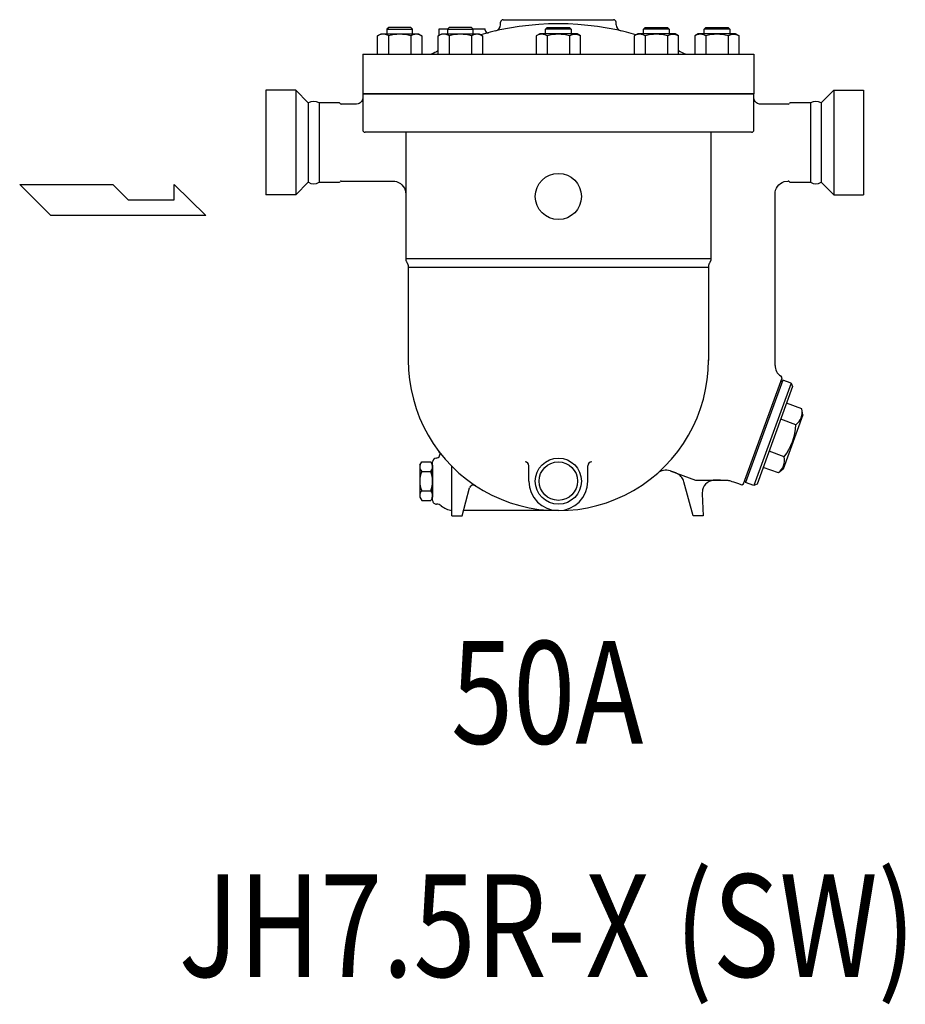
# Model space of a CAD drawing. Extents: x 270 to 6135, y 105 to 4230.
# Drawn here: x 2878 to 3569, y 2362 to 3130 of the extents above; entities that cross this region are included whole.
import ezdxf
from ezdxf.enums import TextEntityAlignment as Align

# ---------------------------------------------------------------- set-up
doc = ezdxf.new("R2010")
doc.units = 0
doc.header["$LTSCALE"] = 60
doc.layers.get('0').update_dxf_attribs({"linetype": 'CONTINUOUS'})
doc.styles.get("Standard").update_dxf_attribs({"font": 'simplex', "width": 0.8, "bigfont": 'extfont'})

msp = doc.modelspace()

# ---------------------------------------------------------------- linework, layer by layer
for p, q in [((3253.21, 3125.63), (3253.21, 3127.51)), ((3255.21, 3129.51), (3341.21, 3129.51)), ((3343.21, 3125.63), (3343.21, 3127.51)), ((3157.24, 3116.92), (3160, 3118.51)), ((3158.84, 3117.69), (3157.24, 3116.92)), ((3159.72, 3117.95), (3158.84, 3117.69)), ((3160.64, 3118.11), (3159.72, 3117.95)), ((3160, 3118.51), (3189.12, 3118.51)), ((3161.57, 3118.16), (3160.64, 3118.11)), ((3162.51, 3118.11), (3161.57, 3118.16)), ((3163.42, 3117.95), (3162.51, 3118.11)), ((3164.3, 3117.69), (3163.42, 3117.95)), ((3165.14, 3117.34), (3164.3, 3117.69)), ((3165.92, 3123.51), (3164.56, 3122.16)), ((3164.56, 3122.16), (3184.56, 3122.16)), ((3164.56, 3122.16), (3164.56, 3118.51)), ((3165.9, 3116.92), (3165.14, 3117.34)), ((3183.21, 3123.51), (3165.92, 3123.51)), ((3184.56, 3122.16), (3183.21, 3123.51)), ((3184.56, 3118.51), (3184.56, 3122.16)), ((3189.12, 3118.51), (3191.88, 3116.92)), ((3204.48, 3116.92), (3207.24, 3118.51)), ((3206.08, 3117.69), (3204.48, 3116.92)), ((3205.21, 3122.51), (3212.15, 3122.51)), ((3205.21, 3117.34), (3205.21, 3122.51)), ((3206.96, 3117.95), (3206.08, 3117.69)), ((3207.87, 3118.11), (3206.96, 3117.95)), ((3207.24, 3118.51), (3236.36, 3118.51)), ((3208.81, 3118.16), (3207.87, 3118.11)), ((3209.74, 3118.11), (3208.81, 3118.16)), ((3210.66, 3117.95), (3209.74, 3118.11)), ((3211.54, 3117.69), (3210.66, 3117.95)), ((3212.37, 3117.34), (3211.54, 3117.69)), ((3213.15, 3123.51), (3211.8, 3122.16)), ((3211.8, 3122.16), (3231.8, 3122.16)), ((3211.8, 3122.16), (3211.8, 3118.51)), ((3213.14, 3116.92), (3212.37, 3117.34)), ((3230.44, 3123.51), (3213.15, 3123.51)), ((3231.8, 3122.16), (3230.44, 3123.51)), ((3231.44, 3122.51), (3241.21, 3122.51)), ((3231.8, 3118.51), (3231.8, 3122.16)), ((3236.36, 3118.51), (3239.12, 3116.92)), ((3241.21, 3121.33), (3241.21, 3122.51)), ((3283.65, 3118.51), (3280.89, 3116.92)), ((3312.77, 3118.51), (3283.65, 3118.51)), ((3288.21, 3122.16), (3289.56, 3123.51)), ((3308.21, 3122.16), (3288.21, 3122.16)), ((3288.21, 3118.51), (3288.21, 3122.16)), ((3289.56, 3123.51), (3306.85, 3123.51)), ((3306.85, 3123.51), (3308.21, 3122.16)), ((3306.87, 3116.92), (3307.63, 3117.34)), ((3307.63, 3117.34), (3308.47, 3117.69)), ((3308.21, 3122.16), (3308.21, 3118.51)), ((3308.47, 3117.69), (3309.35, 3117.95)), ((3309.35, 3117.95), (3310.26, 3118.11)), ((3310.26, 3118.11), (3311.2, 3118.16)), ((3311.2, 3118.16), (3312.13, 3118.11)), ((3312.13, 3118.11), (3313.05, 3117.95)), ((3315.53, 3116.92), (3312.77, 3118.51)), ((3313.05, 3117.95), (3313.93, 3117.69)), ((3313.93, 3117.69), (3315.53, 3116.92)), ((3360.06, 3118.51), (3357.3, 3116.92)), ((3389.17, 3118.51), (3360.06, 3118.51)), ((3364.62, 3122.16), (3365.97, 3123.51)), ((3384.62, 3122.16), (3364.62, 3122.16)), ((3364.62, 3118.51), (3364.62, 3122.16)), ((3365.97, 3123.51), (3383.26, 3123.51)), ((3383.26, 3123.51), (3384.62, 3122.16)), ((3383.28, 3116.92), (3384.04, 3117.34)), ((3384.04, 3117.34), (3384.87, 3117.69)), ((3384.62, 3122.16), (3384.62, 3118.51)), ((3384.87, 3117.69), (3385.76, 3117.95)), ((3385.76, 3117.95), (3386.67, 3118.11)), ((3386.67, 3118.11), (3387.61, 3118.16)), ((3387.61, 3118.16), (3388.54, 3118.11)), ((3388.54, 3118.11), (3389.46, 3117.95)), ((3391.94, 3116.92), (3389.17, 3118.51)), ((3389.46, 3117.95), (3390.34, 3117.69)), ((3390.34, 3117.69), (3391.94, 3116.92)), ((3407.29, 3118.51), (3404.53, 3116.92)), ((3436.41, 3118.51), (3407.29, 3118.51)), ((3411.85, 3122.16), (3413.2, 3123.51)), ((3411.85, 3118.51), (3411.85, 3122.16)), ((3431.85, 3122.16), (3411.85, 3122.16)), ((3413.2, 3123.51), (3430.5, 3123.51)), ((3430.5, 3123.51), (3431.85, 3122.16)), ((3430.51, 3116.92), (3431.28, 3117.34)), ((3431.28, 3117.34), (3432.11, 3117.69)), ((3431.85, 3122.16), (3431.85, 3118.51)), ((3432.11, 3117.69), (3432.99, 3117.95)), ((3432.99, 3117.95), (3433.9, 3118.11)), ((3433.9, 3118.11), (3434.84, 3118.16)), ((3434.84, 3118.16), (3435.77, 3118.11)), ((3435.77, 3118.11), (3436.69, 3117.95)), ((3439.17, 3116.92), (3436.41, 3118.51)), ((3436.69, 3117.95), (3437.57, 3117.69)), ((3437.57, 3117.69), (3439.17, 3116.92)), ((3157.24, 3102.51), (3157.24, 3116.92)), ((3165.9, 3116.92), (3165.9, 3102.51)), ((3183.22, 3116.92), (3183.22, 3102.51)), ((3191.88, 3116.92), (3191.88, 3102.51)), ((3204.48, 3102.51), (3204.48, 3116.92)), ((3213.14, 3116.92), (3213.14, 3102.51)), ((3230.46, 3116.92), (3230.46, 3102.51)), ((3239.12, 3116.92), (3239.12, 3102.51)), ((3280.89, 3116.92), (3280.89, 3102.51)), ((3289.55, 3116.92), (3289.55, 3102.51)), ((3306.87, 3116.92), (3306.87, 3102.51)), ((3315.53, 3102.51), (3315.53, 3116.92)), ((3357.3, 3116.92), (3357.3, 3102.51)), ((3365.96, 3116.92), (3365.96, 3102.51)), ((3383.28, 3116.92), (3383.28, 3102.51)), ((3391.94, 3102.51), (3391.94, 3116.92)), ((3404.53, 3116.92), (3404.53, 3102.51)), ((3413.19, 3116.92), (3413.19, 3102.51)), ((3430.51, 3116.92), (3430.51, 3102.51)), ((3439.17, 3102.51), (3439.17, 3116.92)), ((3145.71, 3102.51), (3450.71, 3102.51)), ((3145.71, 3102.51), (3145.71, 3071.71)), ((3450.71, 3102.51), (3450.71, 3071.71)), ((3093.52, 3074.46), (3070.21, 3074.46)), ((3070.21, 3074.46), (3070.21, 2992.96)), ((3103.27, 3064.71), (3093.52, 3074.46)), ((3093.52, 3074.46), (3093.52, 2992.96)), ((3145.71, 3071.71), (3450.71, 3071.71)), ((3450.71, 3071.71), (3145.71, 3071.71)), ((3145.71, 3071.71), (3145.71, 3043.71)), ((3450.71, 3043.71), (3450.71, 3071.71)), ((3503.14, 3064.71), (3512.89, 3074.46)), ((3512.89, 3074.46), (3536.21, 3074.46)), ((3512.89, 3074.46), (3512.89, 2992.96)), ((3536.21, 3074.46), (3536.21, 2992.96)), ((3103.27, 3064.71), (3103.27, 3002.71)), ((3127.21, 3064.71), (3111.64, 3064.71)), ((3111.64, 3064.71), (3111.64, 3002.71)), ((3140.71, 3063.71), (3128.93, 3063.71)), ((3142.18, 3063.93), (3140.71, 3063.71)), ((3142.91, 3064.23), (3142.18, 3063.93)), ((3143.61, 3064.64), (3142.91, 3064.23)), ((3144.24, 3065.18), (3143.61, 3064.64)), ((3144.78, 3065.81), (3144.24, 3065.18)), ((3145.19, 3066.51), (3144.78, 3065.81)), ((3145.49, 3067.24), (3145.19, 3066.51)), ((3145.65, 3067.99), (3145.49, 3067.24)), ((3145.71, 3068.71), (3145.65, 3067.99)), ((3145.71, 3068.71), (3145.71, 3068.71)), ((3450.93, 3067.24), (3450.71, 3068.71)), ((3451.22, 3066.51), (3450.93, 3067.24)), ((3451.64, 3065.81), (3451.22, 3066.51)), ((3452.17, 3065.18), (3451.64, 3065.81)), ((3452.8, 3064.64), (3452.17, 3065.18)), ((3453.5, 3064.23), (3452.8, 3064.64)), ((3454.24, 3063.93), (3453.5, 3064.23)), ((3454.98, 3063.76), (3454.24, 3063.93)), ((3455.71, 3063.71), (3454.98, 3063.76)), ((3455.71, 3063.71), (3455.71, 3063.71)), ((3477.49, 3063.71), (3455.71, 3063.71)), ((3494.77, 3064.71), (3479.21, 3064.71)), ((3494.77, 3064.71), (3494.77, 3002.71)), ((3503.14, 3064.71), (3503.14, 3002.71)), ((3448.71, 3041.71), (3147.71, 3041.71)), ((3179.21, 3041.71), (3179.21, 2943.32)), ((3417.2, 3041.71), (3417.2, 2943.32)), ((3103.27, 3002.71), (3093.52, 2992.96)), ((3111.64, 3002.71), (3127.21, 3002.71)), ((3128.92, 3003.71), (3169.21, 3003.71)), ((3169.21, 3003.71), (3169.21, 3003.71)), ((3169.21, 3003.71), (3170.66, 3003.61)), ((3170.66, 3003.61), (3172.14, 3003.27)), ((3172.14, 3003.27), (3173.62, 3002.69)), ((3173.62, 3002.69), (3175.02, 3001.85)), ((3175.02, 3001.85), (3176.28, 3000.78)), ((3470.14, 3000.78), (3471.4, 3001.85)), ((3471.4, 3001.85), (3472.79, 3002.69)), ((3472.79, 3002.69), (3474.27, 3003.27)), ((3474.27, 3003.27), (3477.21, 3003.71)), ((3477.21, 3003.71), (3477.47, 3003.71)), ((3479.19, 3002.71), (3494.77, 3002.71)), ((3503.14, 3002.71), (3512.89, 2992.96)), ((2902.41, 2976.84), (2878.21, 3001.04)), ((2878.21, 3001.04), (2950.82, 3001.04)), ((2950.82, 3001.04), (2962.92, 2988.94)), ((2998.69, 3001.04), (3023.42, 2976.84)), ((2998.69, 2988.94), (2998.69, 3001.04)), ((3176.28, 3000.78), (3177.34, 2999.52)), ((3177.34, 2999.52), (3178.18, 2998.12)), ((3178.18, 2998.12), (3178.77, 2996.65)), ((3178.77, 2996.65), (3179.21, 2993.71)), ((3467.21, 2993.71), (3467.31, 2995.16)), ((3467.31, 2995.16), (3467.65, 2996.65)), ((3467.65, 2996.65), (3468.23, 2998.12)), ((3468.23, 2998.12), (3469.07, 2999.52)), ((3469.07, 2999.52), (3470.14, 3000.78)), ((2962.92, 2988.94), (2998.69, 2988.94)), ((3093.52, 2992.96), (3070.21, 2992.96)), ((3467.21, 2859.98), (3467.21, 2993.71)), ((3467.21, 2993.71), (3467.21, 2993.71)), ((3512.89, 2992.96), (3536.21, 2992.96)), ((3023.42, 2976.84), (2902.41, 2976.84)), ((3179.21, 2943.32), (3417.2, 2943.32)), ((3179.21, 2943.32), (3179.21, 2943.32)), ((3179.21, 2943.32), (3179.21, 2943.01)), ((3179.21, 2943.01), (3179.24, 2942.7)), ((3179.24, 2942.7), (3179.28, 2942.38)), ((3179.28, 2942.38), (3179.34, 2942.07)), ((3179.34, 2942.07), (3179.41, 2941.77)), ((3179.41, 2941.77), (3179.5, 2941.46)), ((3179.5, 2941.46), (3179.61, 2941.17)), ((3179.61, 2941.17), (3179.73, 2940.88)), ((3179.73, 2940.88), (3180.01, 2940.32)), ((3416.68, 2940.88), (3416.4, 2940.32)), ((3416.8, 2941.17), (3416.68, 2940.88)), ((3416.91, 2941.46), (3416.8, 2941.17)), ((3417, 2941.77), (3416.91, 2941.46)), ((3417.07, 2942.07), (3417, 2941.77)), ((3417.13, 2942.38), (3417.07, 2942.07)), ((3417.17, 2942.7), (3417.13, 2942.38)), ((3417.2, 2943.01), (3417.17, 2942.7)), ((3417.2, 2943.32), (3417.2, 2943.01)), ((3417.2, 2943.32), (3417.2, 2943.32)), ((3180.01, 2940.32), (3180.4, 2939.64)), ((3180.4, 2939.64), (3180.4, 2939.64)), ((3180.4, 2939.64), (3180.55, 2939.37)), ((3180.55, 2939.37), (3180.69, 2939.08)), ((3180.69, 2939.08), (3180.81, 2938.79)), ((3180.81, 2938.79), (3180.91, 2938.5)), ((3180.91, 2938.5), (3181, 2938.19)), ((3181, 2938.19), (3181.08, 2937.89)), ((3181.08, 2937.89), (3181.13, 2937.58)), ((3181.13, 2937.58), (3181.17, 2937.26)), ((3181.17, 2937.26), (3181.21, 2936.64)), ((3181.21, 2936.64), (3415.2, 2936.64)), ((3181.21, 2936.64), (3181.21, 2863.71)), ((3415.24, 2937.26), (3415.2, 2936.64)), ((3415.2, 2936.64), (3415.2, 2863.71)), ((3415.28, 2937.58), (3415.24, 2937.26)), ((3415.34, 2937.89), (3415.28, 2937.58)), ((3415.41, 2938.19), (3415.34, 2937.89)), ((3415.5, 2938.5), (3415.41, 2938.19)), ((3415.6, 2938.79), (3415.5, 2938.5)), ((3415.72, 2939.08), (3415.6, 2938.79)), ((3415.86, 2939.37), (3415.72, 2939.08)), ((3416.01, 2939.64), (3415.86, 2939.37)), ((3416.4, 2940.32), (3416.01, 2939.64)), ((3416.01, 2939.64), (3416.01, 2939.64)), ((3442.65, 2767.49), (3472.65, 2850.22)), ((3473.13, 2848.45), (3444.06, 2768.58)), ((3472.06, 2851.5), (3471.49, 2851.71)), ((3472.65, 2850.22), (3472.06, 2851.5)), ((3479.71, 2846.06), (3473.13, 2848.45)), ((3479.71, 2846.06), (3450.63, 2766.19)), ((3480.9, 2843.5), (3453.2, 2767.38)), ((3471.85, 2847.86), (3472.79, 2847.51)), ((3479.71, 2846.06), (3480.9, 2843.5)), ((3488.03, 2826.07), (3476.13, 2830.39)), ((3488.84, 2821.45), (3488.03, 2826.07)), ((3483.48, 2813.59), (3471.59, 2817.92)), ((3488.84, 2821.45), (3473.45, 2779.17)), ((3203.03, 2787.72), (3203.02, 2787.72)), ((3474.4, 2788.63), (3462.51, 2792.96)), ((3190.21, 2782.21), (3191.66, 2784.72)), ((3190.21, 2782.21), (3190.21, 2757.21)), ((3191.66, 2784.72), (3198.76, 2784.72)), ((3200.21, 2782.21), (3198.76, 2784.72)), ((3200.21, 2754.72), (3200.21, 2784.7)), ((3200.21, 2782.21), (3200.21, 2757.21)), ((3215.21, 2742.71), (3215.21, 2781.25)), ((3275.21, 2769.71), (3275.21, 2781.71)), ((3321.2, 2769.71), (3321.2, 2781.71)), ((3469.86, 2776.15), (3457.97, 2780.48)), ((3473.45, 2779.17), (3469.86, 2776.15)), ((3191.66, 2777.22), (3198.76, 2777.22)), ((3385.43, 2777.68), (3405.21, 2770.46)), ((3389.85, 2776.07), (3385.81, 2777.53)), ((3391.55, 2775.26), (3389.85, 2776.07)), ((3392.35, 2774.73), (3391.55, 2775.26)), ((3393.11, 2774.12), (3392.35, 2774.73)), ((3393.81, 2773.43), (3393.11, 2774.12)), ((3394.43, 2772.67), (3393.81, 2773.43)), ((3394.98, 2771.87), (3394.43, 2772.67)), ((3395.44, 2771.02), (3394.98, 2771.87)), ((3223.21, 2742.71), (3229.03, 2764.45)), ((3395.81, 2770.15), (3395.44, 2771.02)), ((3396.09, 2769.26), (3395.81, 2770.15)), ((3396.09, 2769.26), (3396.09, 2769.26)), ((3403.21, 2742.71), (3396.09, 2769.26)), ((3405.21, 2770.46), (3429.82, 2770.46)), ((3411.15, 2764.53), (3410.61, 2762.98)), ((3411.97, 2766.01), (3411.15, 2764.53)), ((3413.04, 2767.34), (3411.97, 2766.01)), ((3414.32, 2768.48), (3413.04, 2767.34)), ((3415.75, 2769.37), (3414.32, 2768.48)), ((3417.27, 2769.99), (3415.75, 2769.37)), ((3418.8, 2770.35), (3417.27, 2769.99)), ((3420.29, 2770.46), (3418.8, 2770.35)), ((3424.66, 2770.46), (3420.29, 2770.46)), ((3420.29, 2770.46), (3420.29, 2770.46)), ((3429.82, 2770.46), (3429.82, 2770.46)), ((3429.82, 2770.46), (3430.23, 2770.42)), ((3430.23, 2770.42), (3430.81, 2770.32)), ((3430.81, 2770.32), (3431.56, 2770.14)), ((3431.56, 2770.14), (3432.48, 2769.89)), ((3432.48, 2769.89), (3433.56, 2769.56)), ((3433.56, 2769.56), (3434.81, 2769.17)), ((3434.81, 2769.17), (3436.21, 2768.7)), ((3436.21, 2768.7), (3437.78, 2768.17)), ((3437.78, 2768.17), (3441.37, 2766.9)), ((3441.37, 2766.9), (3442.65, 2767.49)), ((3443.46, 2769.86), (3444.4, 2769.52)), ((3450.63, 2766.19), (3444.06, 2768.58)), ((3453.2, 2767.38), (3450.63, 2766.19)), ((3190.21, 2757.21), (3191.66, 2754.7)), ((3191.66, 2762.21), (3198.76, 2762.21)), ((3200.21, 2757.21), (3198.76, 2754.7)), ((3410.61, 2762.98), (3410.3, 2759.94)), ((3410.3, 2759.94), (3411.21, 2742.71)), ((3191.66, 2754.7), (3198.76, 2754.7)), ((3215.21, 2742.71), (3223.21, 2742.71)), ((3298.21, 2746.74), (3224.28, 2746.72)), ((3411.21, 2742.71), (3403.21, 2742.71))]:
    msp.add_line(p, q)
for centre, radius in [((3298.21, 2991.71), 18), ((3298.21, 2769.71), 18), ((3298.21, 2769.71), 15)]:
    msp.add_circle(centre, radius)
for centre, radius, start, end in [((3298.21, 2908.31), 218, 73.88241, 106.11759), ((3248.21, 3125.63), 5, 282.95674, 0), ((3255.21, 3127.51), 2, 90, 180), ((3341.21, 3127.51), 2, 0, 90), ((3348.21, 3125.63), 5, 180, 257.04326), ((3174.56, 3087.34), 30.82, 73.68018, 106.31982), ((3187.55, 3109.99), 8.17, 58.00015, 121.99985), ((3221.8, 3087.34), 30.82, 73.68018, 106.31982), ((3234.79, 3109.99), 8.17, 58.00015, 121.99985), ((3243.21, 3121.33), 2, 180, 284.47751), ((3285.22, 3109.99), 8.17, 58.00015, 121.99985), ((3298.21, 3087.34), 30.82, 73.68018, 106.31982), ((3361.63, 3109.99), 8.17, 58.00015, 121.99985), ((3374.62, 3087.34), 30.82, 73.68018, 106.31982), ((3408.86, 3109.99), 8.17, 58.00015, 121.99985), ((3421.85, 3087.34), 30.82, 73.68018, 106.31982), ((3298.21, 2908.31), 218, 115.46477, 117.02281), ((3201.21, 3108), 4, 295.90861, 324.82482), ((3298.21, 2908.31), 218, 62.97719, 64.53523), ((3107.46, 3057.38), 8.44, 60.28266, 119.71734), ((3127.2, 3063.72), 0.991, 29.56013, 89.71937), ((3128.93, 3064.71), 1, 210.1192, 269.96346), ((3477.48, 3064.7), 0.988, 270.44134, 330.6538), ((3479.21, 3063.71), 0.999, 89.96213, 149.7559), ((3498.96, 3057.38), 8.44, 60.28266, 119.71734), ((3147.71, 3043.71), 2, 180, 270), ((3448.71, 3043.71), 2, 270, 0), ((3107.46, 3010.04), 8.44, 240.28266, 299.71734), ((3127.19, 3003.71), 1, 270.95622, 330.2566), ((3128.92, 3002.71), 1, 89.97732, 149.74071), ((3477.47, 3002.71), 1, 30.21118, 90.25647), ((3479.2, 3003.7), 0.989, 209.41842, 269.29134), ((3498.96, 3010.04), 8.44, 240.28266, 299.71734), ((3298.21, 2863.71), 117, 179.76498, 0.23502), ((3477.21, 2859.91), 10, 179.61214, 235.11927), ((3475.38, 2823.6), 12.88, 308.97359, 11.02641), ((3434.85, 2817.16), 48.76, 324.1972, 355.8028), ((3203.21, 2784.73), 3, 93.30896, 180.43556), ((3202.97, 2790.72), 3, 271.09789, 36.15703), ((3461.76, 2786.17), 12.88, 308.97359, 11.02641), ((3195.79, 2780.97), 5.58, 162.2455, 222.2455), ((3194.62, 2780.97), 5.58, 317.7545, 17.7545), ((3272.21, 2781.71), 3, 0, 90), ((3324.2, 2781.71), 3, 90, 180), ((3210.36, 2769.71), 20.15, 158.13455, 201.86545), ((3180.05, 2769.71), 20.15, 338.13455, 21.86545), ((3382, 2768.28), 10, 69.95668, 131.28608), ((3231.93, 2763.68), 3, 56.47455, 165.00254), ((3298.21, 2769.71), 23, 180, 0), ((3195.79, 2758.45), 5.58, 137.7545, 197.7545), ((3194.62, 2758.45), 5.58, 342.2455, 42.2455), ((3203.16, 2754.72), 2.96, 179.99671, 270.83044), ((3203.63, 2746.86), 4.92, 47.37716, 94.92119), ((3217.33, 2762.71), 16.04, 229.70814, 262.39586)]:
    msp.add_arc(centre, radius, start, end)

# ---------------------------------------------------------------- texts
at = {"width": 0.8}
for s, p in [('50A', (3289.51, 2594.64)), ('JH7.5R-X (SW)', (3289.51, 2412.82))]:
    msp.add_text(s, height=80, dxfattribs=at).set_placement(p, align=Align.MIDDLE)

doc.saveas('drawing.dxf')
